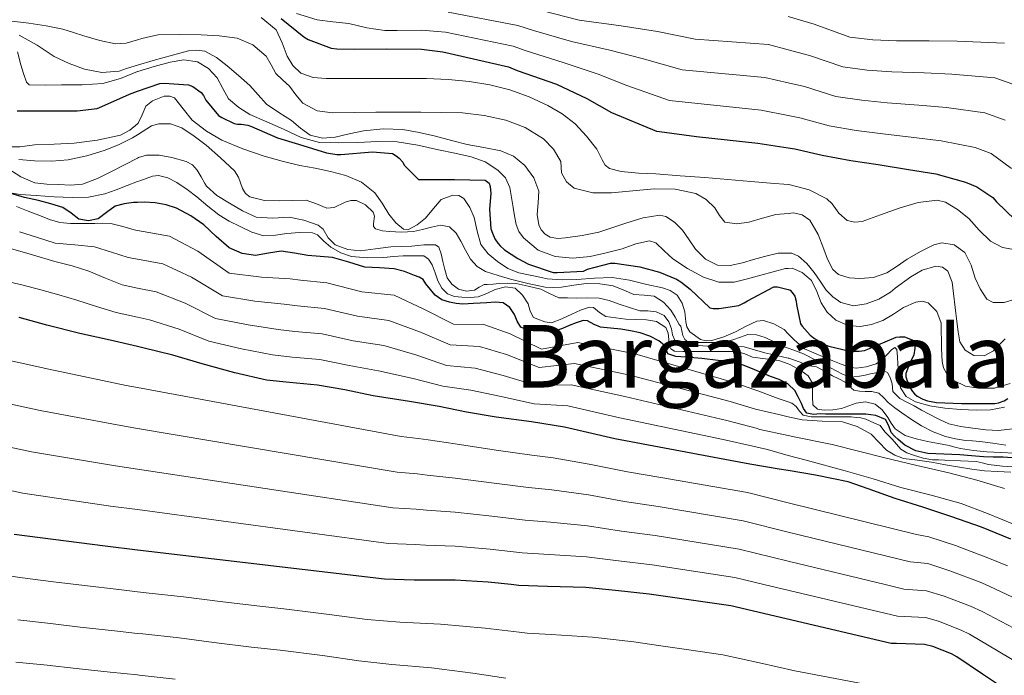
# Model space of a CAD drawing. Units: metres. Extents: x 559673 to 563104, y 4731004 to 4733347.
# Drawn here: x 561108 to 561288, y 4731466 to 4731586 of the extents above; entities that cross this region are included whole.
import ezdxf
from ezdxf.enums import TextEntityAlignment as Align

# ---------------------------------------------------------------- set-up
doc = ezdxf.new("R2010")
doc.units = ezdxf.units.M
doc.header["$MEASUREMENT"] = 0
for name, color, linetype, lineweight in [('Curva de nivel directora', 30, 'Continuous', 30), ('Curva de nivel intermedia', 30, 'Continuous', 0), ('Texto de Área (paraje) menor', 7, 'Continuous', 0)]:
    doc.layers.add(name, color=color, linetype=linetype, lineweight=lineweight)
doc.styles.add('Style-Arial', font='arial.ttf')

msp = doc.modelspace()

# ---------------------------------------------------------------- linework, layer by layer
at = {"layer": 'Curva de nivel directora', "color": 30, "linetype": 'Continuous', "lineweight": 30, "flags": 128}
for points, elevation in [([(561155.69, 4731586.33), (561159.81, 4731582.97), (561160.64, 4731582.49), (561164.86, 4731580.85), (561165.85, 4731580.73), (561169.15, 4731580.71), (561175.04, 4731580.73), (561181.41, 4731580.71), (561185.29, 4731580.18), (561197.33, 4731577.43), (561198.94, 4731576.77), (561206.19, 4731574.25), (561211.73, 4731571.62), (561216.25, 4731569.06), (561224.49, 4731565.61), (561225.04, 4731565.56), (561231.85, 4731564.63), (561243.07, 4731563.43), (561248.67, 4731562.56), (561249.87, 4731562.37), (561254.88, 4731561.21), (561260.11, 4731560.25), (561265.13, 4731559.49), (561270.72, 4731558.6), (561275.74, 4731557.8), (561281.18, 4731556.28), (561283.26, 4731555.4), (561286.21, 4731553.49), (561286.88, 4731552.66), (561290.3, 4731549.38)], 1125), ([(561107.24, 4731569.34), (561112.99, 4731569.34), (561118.25, 4731569.34), (561121.9, 4731569.82), (561122.76, 4731570.18), (561127.84, 4731572.42), (561129.33, 4731572.95), (561133.39, 4731574.38), (561134.19, 4731574.46), (561138.67, 4731574.14), (561139.47, 4731573.82), (561140.97, 4731572.71), (561141.4, 4731572.17), (561141.88, 4731571.3), (561144.2, 4731568.54), (561144.78, 4731568.14), (561147.07, 4731567.03), (561147.66, 4731566.92), (561148.36, 4731566.92), (561149.56, 4731566.76), (561150.2, 4731566.52), (561155, 4731564.39), (561158.84, 4731563.24), (561163.98, 4731561.65), (561165.85, 4731561.38), (561166.6, 4731561.38), (561172.44, 4731561.86), (561176.08, 4731561.51), (561176.76, 4731561.13), (561177.32, 4731560.69), (561177.95, 4731559.94), (561178.24, 4731559.41), (561180.88, 4731556.77), (561181.64, 4731556.77), (561187.47, 4731556.77), (561193.1, 4731556.63), (561193.8, 4731556.09), (561194.01, 4731555.48), (561194.09, 4731554.2), (561193.9, 4731551.33), (561194.14, 4731547.73), (561194.4, 4731546.93), (561194.88, 4731545.89), (561195.39, 4731545.11), (561195.84, 4731544.58), (561196.64, 4731543.86), (561199.04, 4731542.25), (561201.05, 4731541.22), (561205.58, 4731539.72), (561206.27, 4731539.67), (561211.13, 4731539.96), (561211.84, 4731540.28), (561216.08, 4731541.4), (561216.83, 4731541.4), (561221.42, 4731540.76), (561225.04, 4731539.78), (561228.19, 4731538.47), (561228.96, 4731538.01), (561230.65, 4731536.63), (561234.3, 4731533.19), (561234.92, 4731533.06), (561236.01, 4731533.06), (561239.6, 4731533.67), (561240.6, 4731534.13), (561241.18, 4731534.5), (561246.04, 4731537.05), (561246.72, 4731537.06), (561248.67, 4731536.55), (561248.99, 4731536.47), (561249.4, 4731536.04), (561249.85, 4731535.37), (561250.14, 4731534.45), (561250.16, 4731533.8), (561250.92, 4731530.26), (561251.21, 4731529.83), (561252.67, 4731528.21), (561253.48, 4731527.57), (561255.48, 4731526.41), (561256.08, 4731526.18), (561259.98, 4731525.24), (561261, 4731525.24), (561261.68, 4731525.25), (561262.64, 4731525.4), (561263.28, 4731525.65), (561268.44, 4731527.8), (561269.07, 4731527.89), (561270.01, 4731527.91), (561271.68, 4731527.19), (561271.85, 4731526.65), (561271.88, 4731525.83), (561271.71, 4731524.61), (561271.34, 4731523.77), (561271.04, 4731523.25), (561270.22, 4731521.13), (561270.25, 4731520.57), (561270.38, 4731519.99), (561270.94, 4731518.61), (561271.44, 4731517.85), (561271.84, 4731517.4)], 1100), ([(561219.72, 4731529.01), (561217.94, 4731529.3), (561216.08, 4731529.48), (561214.26, 4731529.65), (561213.04, 4731530.18), (561211.84, 4731530.83), (561211.04, 4731530.87), (561209.75, 4731530.43), (561208.46, 4731529.94), (561207.28, 4731529.42), (561206.06, 4731529), (561204.96, 4731528.92), (561203.86, 4731528.96), (561202.86, 4731528.98), (561201.86, 4731529.01), (561200.71, 4731529.16), (561199.63, 4731529.67), (561198.96, 4731530.77), (561198.48, 4731531.99), (561197.58, 4731533.25), (561196.4, 4731534.1), (561194.9, 4731534.25), (561193.41, 4731534.16), (561192.18, 4731534.08), (561190.94, 4731534), (561189.98, 4731533.95), (561189.01, 4731533.91), (561187.76, 4731533.98), (561186.51, 4731534.23), (561185.13, 4731534.71), (561183.94, 4731535.54), (561183.04, 4731536.56), (561182.22, 4731537.62), (561181.68, 4731538.39), (561180.96, 4731538.86), (561180.14, 4731539.17), (561178.27, 4731539.87), (561176.37, 4731540.4), (561173.69, 4731540.56), (561171.02, 4731540.68), (561168.06, 4731541.61), (561165.07, 4731542.47), (561162.82, 4731542.66), (561160.58, 4731542.84), (561158.13, 4731543.23), (561155.68, 4731543.62), (561153.33, 4731543.27), (561150.99, 4731542.82), (561148.53, 4731543.19), (561146.16, 4731544.23), (561143.74, 4731546.33), (561141.49, 4731548.45), (561139.09, 4731550.1), (561136.5, 4731551.49), (561134.55, 4731552.14), (561132.56, 4731552.48), (561130.56, 4731552.6), (561129.33, 4731552.57), (561128.56, 4731552.55), (561126.87, 4731552.32), (561125.2, 4731551.89), (561123.61, 4731550.74), (561122.08, 4731549.52), (561120.32, 4731549.17), (561118.57, 4731549.48), (561117.14, 4731550.58), (561115.65, 4731551.6), (561113.42, 4731552.29), (561111.17, 4731552.92), (561108.61, 4731553.49), (561106.09, 4731554.18)], 1075), ([(561289.47, 4731490.74), (561284.08, 4731492.93), (561278.64, 4731494.84), (561273.34, 4731496.6), (561268.3, 4731498.2), (561263.31, 4731499.99), (561259.68, 4731501.27), (561253.64, 4731502.53), (561248.67, 4731503.33), (561247, 4731503.59), (561241.6, 4731504.55), (561236.08, 4731505.54), (561216.83, 4731509.14), (561207.63, 4731511.33), (561201.6, 4731512.28), (561195.08, 4731513.17), (561189.66, 4731514.09), (561184.67, 4731515.08), (561179.21, 4731516.02), (561172.56, 4731517.06), (561167.34, 4731518.15), (561162.33, 4731519.01), (561157.2, 4731519.48), (561152.97, 4731519.93), (561147.2, 4731521.27), (561141.2, 4731522.94), (561135.79, 4731524.54), (561130.28, 4731525.86), (561129.33, 4731526.09), (561124.32, 4731527.29), (561118.72, 4731528.5), (561112.68, 4731530.02), (561107.61, 4731531.42)], 1050), ([(561290.5, 4731505.65), (561288.05, 4731505.81), (561286.26, 4731505.82), (561284.46, 4731505.84), (561282.28, 4731506.03), (561280.1, 4731506.26), (561277.18, 4731506.38), (561274.26, 4731506.5), (561272.09, 4731506.99), (561270.06, 4731508), (561268.8, 4731509.03), (561268.16, 4731509.65), (561267.55, 4731510.31), (561267.09, 4731511.53), (561266.48, 4731512.69), (561264.72, 4731513.48), (561262.88, 4731513.68), (561261.14, 4731513.69), (561259.41, 4731513.7), (561257.46, 4731513.7), (561255.52, 4731513.7), (561254.54, 4731513.73), (561253.3, 4731513.63), (561252.08, 4731513.89), (561251.45, 4731514.72), (561251.07, 4731515.68), (561250.47, 4731516.86), (561249.84, 4731518.03), (561248.67, 4731519.18), (561248.6, 4731519.25), (561247.01, 4731520.03), (561245.4, 4731520.64), (561242.11, 4731522), (561240.4, 4731522.71), (561238.15, 4731523.36), (561235.84, 4731523.52), (561232.82, 4731523.93), (561229.86, 4731524.18), (561228.02, 4731524.26), (561226.59, 4731524.74), (561225.98, 4731526.3), (561224.93, 4731527.17), (561223.26, 4731528.01), (561221.5, 4731528.63), (561219.72, 4731529.01)], 1075), ([(561271.84, 4731517.4), (561272.33, 4731516.98), (561273.34, 4731516.44), (561274.22, 4731516.15), (561275.82, 4731515.86), (561280.44, 4731515.65), (561286.52, 4731515.67), (561287.23, 4731515.77), (561288.25, 4731516.17), (561288.94, 4731516.55)], 1100), ([(561289.05, 4731462.82), (561284.27, 4731465.96), (561279.6, 4731469.14), (561278.62, 4731469.69), (561275.2, 4731471.05), (561273.63, 4731471.4), (561268.54, 4731471.61), (561267.52, 4731471.61), (561238.11, 4731478.49), (561223.15, 4731480.69), (561217, 4731481.32), (561211.53, 4731481.86), (561204.54, 4731482.05), (561199.24, 4731482.28), (561197.83, 4731482.42), (561193.6, 4731482.84), (561187.56, 4731483.21), (561182, 4731483.21), (561180.06, 4731483.25), (561174.6, 4731483.41), (561129.32, 4731488.76), (561123.39, 4731489.46), (561106.7, 4731491.64)], 1025)]:
    msp.add_lwpolyline(points, dxfattribs=dict(at, elevation=elevation))
at = {"layer": 'Curva de nivel intermedia', "color": 30, "linetype": 'Continuous', "lineweight": 0, "flags": 128}
for points, elevation in [([(561203.42, 4731587.8), (561210.29, 4731586), (561218.04, 4731584.96), (561224.66, 4731583.93), (561231.6, 4731582.55), (561245.01, 4731581.54), (561248.67, 4731580.57), (561252.54, 4731579.55), (561258.66, 4731577.44), (561263.16, 4731576.85), (561267.68, 4731576.52), (561273.56, 4731576.32), (561278.65, 4731576.07), (561286.53, 4731575.4), (561291.05, 4731573.81)], 1140), ([(561105.76, 4731585.87), (561109.42, 4731585.43), (561112.54, 4731584.97), (561115.63, 4731584.37), (561117.57, 4731583.77), (561119.5, 4731583.11), (561122.39, 4731582.27), (561125.28, 4731581.67), (561127.22, 4731581.77), (561129.33, 4731582.41), (561130.13, 4731582.66), (561133.07, 4731583.32), (561137.03, 4731583.38)], 1115), ([(561228.86, 4731557.46), (561224.37, 4731557.8), (561221.17, 4731557.93), (561217.99, 4731558.22), (561215.89, 4731558.8), (561215.07, 4731559.42), (561214.54, 4731560.35), (561213.57, 4731562.32), (561211.68, 4731564.71), (561209.6, 4731566.98), (561207.2, 4731568.84), (561204.56, 4731570.34), (561201.15, 4731571.96), (561197.62, 4731573.24), (561193.93, 4731574.17), (561190.19, 4731574.76), (561186.28, 4731575.12), (561182.35, 4731575.28), (561178.37, 4731575.29), (561174.38, 4731575.3), (561169.93, 4731575.3), (561165.47, 4731575.3), (561163.92, 4731575.28), (561161.55, 4731575.46), (561159.25, 4731576.31), (561157.8, 4731577.7), (561156.77, 4731579.4), (561155.87, 4731581.86), (561154.74, 4731584.24), (561151.98, 4731586.48)], 1120), ([(561158.49, 4731587.24), (561162.26, 4731586.05), (561165.15, 4731585.69), (561168.05, 4731585.38), (561171.36, 4731584.61), (561174.69, 4731584.1), (561175.82, 4731584.1), (561176.95, 4731584.1), (561181.41, 4731584.15), (561185.79, 4731583.82), (561198.2, 4731581.24), (561200.43, 4731580.45), (561207.56, 4731578.17), (561213.83, 4731576.07), (561219.06, 4731574.02), (561226.86, 4731571.25), (561243.72, 4731569.47), (561248.67, 4731568.51), (561250.76, 4731568.1), (561256.14, 4731566.62), (561261.12, 4731565.78), (561265.98, 4731565.17), (561271.67, 4731564.5), (561276.71, 4731563.89), (561282.96, 4731562.65), (561285.86, 4731561.54), (561289.63, 4731558.79)], 1130), ([(561186.28, 4731587.46), (561199.07, 4731585.04), (561201.93, 4731584.13), (561208.92, 4731582.09), (561215.94, 4731580.51), (561221.86, 4731578.97), (561229.23, 4731576.9), (561244.36, 4731575.5), (561248.67, 4731574.51), (561251.65, 4731573.83), (561257.4, 4731572.03), (561262.14, 4731571.31), (561266.83, 4731570.84), (561272.61, 4731570.41), (561277.68, 4731569.98), (561284.74, 4731569.03), (561288.46, 4731567.67)], 1135), ([(561248.67, 4731586.69), (561253.43, 4731585.28), (561259.93, 4731582.86), (561264.17, 4731582.38), (561268.53, 4731582.19), (561274.51, 4731582.22), (561279.62, 4731582.17), (561288.31, 4731581.77)], 1145), ([(561165.54, 4731564.53), (561163.23, 4731564.33), (561160.98, 4731564.88), (561159.21, 4731566.21), (561157.58, 4731567.59), (561155.26, 4731569.04), (561152.99, 4731570.6), (561151.42, 4731572.28), (561149.9, 4731574.02), (561147.86, 4731575.85), (561145.74, 4731577.62), (561143.8, 4731579.18), (561141.66, 4731580.31), (561140.21, 4731580.52), (561138.7, 4731580.37), (561135.71, 4731579.6), (561132.19, 4731578.6), (561129.33, 4731577.76), (561128.69, 4731577.57), (561127.32, 4731577.12), (561125.95, 4731576.68), (561122.78, 4731576.39), (561119.6, 4731577.03), (561116.77, 4731578.06), (561114.06, 4731579.35), (561110.89, 4731581.41), (561107.63, 4731583.27)], 1110), ([(561137.03, 4731583.38), (561141.01, 4731583.32), (561144.31, 4731583.13), (561147.6, 4731582.69), (561150.49, 4731581.51), (561152.94, 4731579.41), (561153.82, 4731577.8), (561154.66, 4731576.23), (561155.93, 4731575.06), (561157.22, 4731573.91), (561158.35, 4731572.31), (561159.65, 4731570.76), (561162.25, 4731569.39), (561165.06, 4731568.98), (561169.03, 4731569.05), (561173.01, 4731569.11), (561177.16, 4731569.13), (561181.31, 4731569.14), (561185.12, 4731569.09), (561188.93, 4731568.98), (561192.91, 4731568.52), (561196.85, 4731567.64), (561200.43, 4731566.32), (561203.78, 4731564.23), (561205.63, 4731562.32), (561206.93, 4731560.07), (561206.99, 4731559.02), (561207.06, 4731557.96), (561207.98, 4731556.34), (561209.42, 4731555.19), (561212.83, 4731554.33), (561216.24, 4731554.29), (561220.16, 4731554.68), (561224.08, 4731555.04), (561227.91, 4731554.98), (561231.73, 4731554.19), (561233.62, 4731553.07), (561235.22, 4731551.57), (561236.03, 4731550.14), (561237.01, 4731548.91), (561239.22, 4731548.6), (561241.46, 4731548.96), (561243.93, 4731549.66), (561246.4, 4731550.32), (561248.67, 4731550.53), (561249.65, 4731550.62), (561251.24, 4731550.28), (561252.61, 4731549.3), (561254.17, 4731546.67), (561255.2, 4731543.99), (561255.88, 4731542.12), (561256.83, 4731540.27), (561257.88, 4731539.35), (561259.81, 4731538.7), (561261.81, 4731538.59), (561264.31, 4731538.8), (561266.75, 4731539.63), (561268.66, 4731540.87), (561270.5, 4731542.13), (561272.93, 4731543.55), (561275.39, 4731544.79), (561276.82, 4731545.13), (561279.12, 4731544.76), (561281.07, 4731543.35), (561282.19, 4731541.02), (561282.96, 4731538.66), (561283.87, 4731536.68), (561285.1, 4731534.83), (561286.22, 4731534.17), (561288.28, 4731534.18), (561290.26, 4731534.8)], 1115), ([(561261.86, 4731529.81), (561259.62, 4731529.97), (561257.38, 4731530.96), (561255.81, 4731532.44), (561254.67, 4731534.13), (561253.93, 4731536.19), (561252.9, 4731538.23), (561251.22, 4731539.68), (561249.41, 4731540.48), (561248.67, 4731540.46), (561248.16, 4731540.45), (561245.91, 4731539.83), (561243.66, 4731539.19), (561241.21, 4731538.53), (561238.75, 4731537.92), (561235.95, 4731537.92), (561233.15, 4731538.85), (561230.21, 4731540.44), (561227.49, 4731542.19), (561225.92, 4731543.66), (561224.38, 4731545.12), (561223.22, 4731545.54), (561220.73, 4731544.97), (561218.19, 4731544.02), (561215.26, 4731543.31), (561212.32, 4731542.66), (561209.14, 4731542.34), (561205.94, 4731542.63), (561202.81, 4731543.8), (561200.11, 4731546.05), (561199.26, 4731547.24), (561198.78, 4731548.53), (561198.48, 4731550.07), (561198.19, 4731551.6), (561197.89, 4731553.45), (561197.58, 4731555.3), (561196.8, 4731557.05), (561195.39, 4731558.5), (561193.06, 4731560.03), (561190.54, 4731560.93), (561187.52, 4731561.57), (561184.5, 4731562.2), (561180.74, 4731563.05), (561176.94, 4731563.68), (561173.34, 4731563.72), (561169.73, 4731563.57), (561166.22, 4731563.5), (561162.72, 4731563.54), (561159.34, 4731564.49), (561156.1, 4731566.02), (561153.01, 4731567.33), (561149.95, 4731568.72), (561147.88, 4731569.99), (561146.03, 4731571.6), (561144.96, 4731573.45), (561143.95, 4731575.4), (561142.33, 4731577.15), (561140.34, 4731578.36), (561137.82, 4731578.71), (561135.31, 4731578.32), (561132.35, 4731577.49), (561129.41, 4731576.6), (561129.33, 4731576.56), (561126.23, 4731575.33), (561122.98, 4731574.36), (561119.18, 4731574.14), (561115.39, 4731574.15), (561112.42, 4731574.08), (561109.44, 4731574.15), (561108.98, 4731574.63), (561108.43, 4731576.22), (561107.94, 4731577.81), (561107.34, 4731580.2)], 1105), ([(561238.99, 4731528.8), (561236.82, 4731527.91), (561234.64, 4731527.2), (561233.62, 4731527.13), (561232.6, 4731527.39), (561230.64, 4731528.83), (561230.09, 4731529.73), (561229.91, 4731530.64), (561229.68, 4731532.47), (561229.21, 4731534.08), (561228.32, 4731535.54), (561227.02, 4731536.4), (561225.62, 4731536.89), (561222.72, 4731537.49), (561219.55, 4731538.29), (561216.35, 4731538.77), (561213.11, 4731538.64), (561209.87, 4731538.42), (561207.17, 4731538.36), (561204.46, 4731538.53), (561203.41, 4731538.8), (561201.35, 4731539.2), (561199.28, 4731539.62), (561197.24, 4731540.46), (561195.34, 4731541.7), (561193.62, 4731543.1), (561192.29, 4731544.84), (561191.59, 4731547.28), (561191.07, 4731549.78), (561190.29, 4731551.63), (561189.18, 4731553.3), (561188.28, 4731553.84), (561187.14, 4731553.91), (561185.01, 4731553.09), (561183.58, 4731551.42), (561182.11, 4731549.68), (561180.61, 4731548.45), (561179.04, 4731547.57), (561178.1, 4731547.64), (561176.7, 4731548.82), (561175.42, 4731550.4), (561174.18, 4731552.4), (561172.85, 4731554.31), (561170.38, 4731556.27), (561167.52, 4731557.49), (561164.72, 4731558.21), (561161.9, 4731558.82), (561160.5, 4731559.08), (561159.1, 4731559.35), (561155.83, 4731560.14), (561152.58, 4731561.06), (561148.63, 4731562.38), (561144.77, 4731563.99), (561141.95, 4731565.66), (561139.36, 4731567.64), (561137.69, 4731569.76), (561136.11, 4731571.76), (561135.26, 4731572.08), (561134.22, 4731572.04), (561132.05, 4731571.18), (561130.86, 4731570.23), (561130.18, 4731568.63), (561129.47, 4731567.09), (561129.33, 4731566.97), (561127.94, 4731565.81), (561126.18, 4731564.93), (561121.95, 4731563.99), (561117.68, 4731563.46), (561114.05, 4731563.25), (561110.42, 4731563.12), (561107.72, 4731562.79), (561105.02, 4731562.78)], 1095), ([(561214.11, 4731537.64), (561211.65, 4731537.68), (561209.37, 4731537.35), (561207.09, 4731537.01), (561205.6, 4731536.93), (561204.11, 4731537.03), (561200.91, 4731537.69), (561197.74, 4731538.5), (561195.44, 4731539.12), (561193.17, 4731539.88), (561191.61, 4731540.81), (561190.37, 4731542.16), (561189.46, 4731543.79), (561188.62, 4731545.44), (561187.74, 4731546.9), (561186.51, 4731548.08), (561184.88, 4731548.36), (561183.22, 4731548.04), (561181.59, 4731547.6), (561179.95, 4731547.22), (561177.74, 4731547.13), (561175.52, 4731547.22), (561174.23, 4731547.34), (561172.96, 4731547.73), (561172.62, 4731548.11), (561172.59, 4731548.68), (561172.76, 4731550.01), (561172.53, 4731550.76), (561171.11, 4731552.09), (561169.47, 4731552.92), (561168.45, 4731552.93), (561167.42, 4731552.58), (561165.36, 4731551.65), (561164.02, 4731551.49), (561162.17, 4731552.29), (561160.27, 4731552.96), (561157.81, 4731552.92), (561155.34, 4731552.85), (561152.62, 4731552.92), (561149.94, 4731553.56), (561149.11, 4731554.2), (561148.58, 4731555.11), (561147.84, 4731557.2), (561147.09, 4731558.37), (561144.56, 4731560.76), (561141.9, 4731563.06), (561139.73, 4731564.75), (561137.42, 4731566.26), (561135.4, 4731566.99), (561133.23, 4731567), (561131.9, 4731566.6), (561130.17, 4731565.5), (561129.33, 4731564.96), (561128.43, 4731564.39), (561125.94, 4731563.19), (561123.36, 4731562.12), (561120.02, 4731561.08), (561116.61, 4731560.39), (561113.54, 4731560.14), (561110.46, 4731560.18), (561107.56, 4731560.45)], 1090), ([(561288.47, 4731527.55), (561286.32, 4731525.3), (561284.57, 4731524.39), (561282.67, 4731524.47), (561281.11, 4731525.43), (561280.14, 4731526.95), (561279.82, 4731528.82), (561279.58, 4731530.71), (561279.29, 4731533.27), (561278.99, 4731535.83), (561278.71, 4731537.93), (561277.9, 4731539.95), (561276.96, 4731540.7), (561275.7, 4731540.88), (561273.2, 4731540.13), (561271.17, 4731538.91), (561268.3, 4731536.82), (561267.39, 4731536.08), (561265.25, 4731534.83), (561262.98, 4731533.92), (561260.63, 4731533.6), (561258.3, 4731534.21), (561256.84, 4731535.21), (561255.62, 4731536.47), (561254.53, 4731538.08), (561253.44, 4731539.7), (561252.08, 4731541.32), (561250.54, 4731542.67), (561249.33, 4731543.22), (561248.67, 4731543.23), (561246.82, 4731543.26), (561244.3, 4731542.66), (561242.28, 4731542.06), (561240.26, 4731541.47), (561237.98, 4731541), (561235.7, 4731541.03), (561233.51, 4731542.14), (561231.65, 4731543.95), (561230.47, 4731545.71), (561229.26, 4731547.47), (561227.83, 4731548.92), (561226.24, 4731550), (561225.09, 4731550.23), (561222.06, 4731549.75), (561219.04, 4731548.84), (561216.49, 4731547.96), (561213.9, 4731547.11), (561210.87, 4731546.46), (561207.84, 4731546.08), (561206.43, 4731545.96), (561205.02, 4731546.19), (561204.08, 4731546.74), (561203.34, 4731547.55), (561202.94, 4731548.44), (561202.62, 4731550.32), (561202.81, 4731552.47), (561202.91, 4731554.6), (561201.99, 4731557.09), (561200.34, 4731559.33), (561198.29, 4731561.04), (561195.98, 4731562.05), (561192.86, 4731562.61), (561189.76, 4731563.17), (561186.88, 4731563.95), (561183.98, 4731564.72), (561180.99, 4731565.41), (561177.98, 4731565.94), (561174.36, 4731566.04), (561170.74, 4731565.68), (561168.13, 4731565.13), (561165.54, 4731564.53)], 1110), ([(561186.98, 4731537.53), (561186.14, 4731538.74), (561185.69, 4731540.22), (561185.3, 4731541.72), (561185.01, 4731543.1), (561184.59, 4731544.37), (561183.97, 4731544.79), (561181.81, 4731544.79), (561179.65, 4731544.55), (561177.7, 4731544.47), (561175.76, 4731544.39), (561172.99, 4731544.06), (561170.22, 4731543.68), (561167.87, 4731543.91), (561165.55, 4731544.77), (561164.29, 4731546.06), (561163.35, 4731547.65), (561162.45, 4731548.4), (561159.82, 4731549.32), (561157.12, 4731549.83), (561154.08, 4731549.69), (561151.07, 4731549.84), (561148.55, 4731550.99), (561146.18, 4731552.45), (561143.84, 4731553.81), (561141.95, 4731555.57), (561141.68, 4731556.05), (561140.98, 4731557.28), (561140.26, 4731558.5), (561139.38, 4731559.43), (561138.23, 4731560.06), (561135.63, 4731560.8), (561133.31, 4731561.23), (561130.97, 4731561.22), (561129.5, 4731560.8), (561129.33, 4731560.71), (561127.03, 4731559.53), (561124.56, 4731558.21), (561121.96, 4731556.94), (561119.23, 4731555.94), (561117.06, 4731555.75), (561114.88, 4731555.84), (561112.68, 4731555.89), (561110.48, 4731556.18), (561107.9, 4731557.25), (561105.54, 4731558.76)], 1085), ([(561148.14, 4731548.15), (561146.13, 4731549.13), (561144.22, 4731550.26), (561142.19, 4731551.9), (561140.21, 4731553.59), (561138.43, 4731554.94), (561136.51, 4731556.21), (561134.88, 4731557.07), (561133.19, 4731557.51), (561132.1, 4731557.36), (561129.75, 4731556.53), (561129.33, 4731556.37), (561127.41, 4731555.67), (561125.38, 4731554.9), (561123.33, 4731554.15), (561120.35, 4731553.55), (561117.31, 4731553.48), (561114.03, 4731553.59), (561110.75, 4731553.8), (561107.81, 4731554.02), (561105.62, 4731554.38)], 1080), ([(561290.35, 4731543.87), (561287.97, 4731544.3), (561285.73, 4731545.43), (561283.69, 4731547.47), (561281.76, 4731549.62), (561279.69, 4731551.29), (561277.51, 4731552.62), (561275.95, 4731552.99), (561272.47, 4731552.56), (561268.99, 4731551.51), (561265.61, 4731550.28), (561262.24, 4731549.07), (561260.85, 4731548.91), (561259.46, 4731549.22), (561257.95, 4731550.57), (561256.74, 4731552.31), (561255.71, 4731553.19), (561252.47, 4731554.84), (561249.04, 4731555.79), (561248.67, 4731555.83), (561245.41, 4731556.1), (561241.78, 4731556.4), (561237.56, 4731556.75), (561233.34, 4731557.11), (561228.86, 4731557.46)], 1120), ([(561109.26, 4731550.96), (561107.11, 4731551.81)], 1070), ([(561290.56, 4731503.97), (561287.96, 4731504.15), (561285.38, 4731504.47), (561284.24, 4731504.75), (561283.1, 4731504.99), (561280.23, 4731505.15), (561277.36, 4731505.27), (561276.24, 4731505.3), (561275.12, 4731505.33), (561273.38, 4731505.65), (561271.66, 4731506.19), (561270.43, 4731506.61), (561269.33, 4731507.27), (561268.51, 4731508.17), (561267.74, 4731509.09), (561267.07, 4731509.76), (561266.4, 4731510.43), (561265.5, 4731511.62), (561264.38, 4731512.13), (561262.88, 4731512.77), (561262, 4731513), (561261.1, 4731513.11), (561260.18, 4731513.19), (561259.26, 4731513.23), (561258.29, 4731513.23), (561257.31, 4731513.23), (561256.02, 4731513.23), (561254.74, 4731513.23), (561253.79, 4731513.23), (561252.85, 4731513.23), (561251.39, 4731513.49), (561250.75, 4731514.27), (561250.11, 4731515.09), (561249.33, 4731515.7), (561248.67, 4731515.94), (561246.84, 4731516.6), (561244.36, 4731517.5), (561243.96, 4731517.68), (561238.69, 4731519.52), (561220.54, 4731524.74), (561210.06, 4731526.86), (561203.43, 4731525.62), (561197.65, 4731528.44), (561192.85, 4731530.16), (561187.28, 4731530.19), (561181.86, 4731532.99), (561176.4, 4731535.51), (561170.45, 4731536.16), (561164.03, 4731537.82), (561159.19, 4731538.28), (561157.3, 4731538.53), (561152.07, 4731538.86), (561146.11, 4731539.55), (561140.39, 4731543.63), (561135.18, 4731546.39), (561129.33, 4731547.42), (561128.71, 4731547.52), (561126.6, 4731548.17), (561124.46, 4731548.68), (561122.98, 4731548.73), (561121.49, 4731548.68), (561119.27, 4731548.68), (561117.05, 4731548.68), (561115.1, 4731548.87), (561113.21, 4731549.41), (561111.24, 4731550.19), (561109.26, 4731550.96)], 1070), ([(561287.62, 4731506.66), (561285.1, 4731506.8), (561282.66, 4731507.02), (561280.24, 4731507.39), (561279.21, 4731507.67), (561278.19, 4731507.95), (561276.19, 4731508.33), (561274.19, 4731508.71), (561272.15, 4731509.2), (561270.13, 4731509.76), (561269.18, 4731510.39), (561268.29, 4731510.98), (561267.54, 4731512.02), (561266.91, 4731513.11), (561265.91, 4731514.48), (561264.58, 4731515.54), (561262.83, 4731515.93), (561261.09, 4731515.7), (561259.76, 4731515.22), (561258.42, 4731514.74), (561256.85, 4731514.47), (561255.26, 4731514.42), (561254.04, 4731514.63), (561253.17, 4731515.38), (561253.09, 4731516.93), (561253.13, 4731518.15), (561253.1, 4731519.38), (561252.33, 4731520.72), (561250.94, 4731521.73), (561248.98, 4731522.83), (561248.67, 4731522.94), (561246.91, 4731523.55), (561244.51, 4731523.86), (561242.13, 4731524.15), (561240.7, 4731524.74), (561239.25, 4731525.17), (561239.01, 4731525.17), (561237.12, 4731525.19), (561235.57, 4731525.19), (561234.02, 4731525.19), (561232.41, 4731525.18), (561230.8, 4731525.17), (561229.3, 4731525.17), (561227.79, 4731525.25), (561227.14, 4731525.68), (561226.78, 4731526.45), (561226.77, 4731527.43), (561226.67, 4731528.54), (561226.21, 4731529.62), (561224.53, 4731530.72), (561222.64, 4731531.03), (561220.74, 4731531.09), (561218.85, 4731531.16), (561217.02, 4731531.36), (561215.22, 4731531.64), (561214.05, 4731532.36), (561212.97, 4731533.27), (561212.21, 4731533.36), (561210.59, 4731532.76), (561208.98, 4731532.08), (561207.12, 4731531.2), (561205.26, 4731530.47), (561204, 4731530.63), (561202.72, 4731531.16), (561201.92, 4731531.46), (561201.31, 4731532.62), (561200.94, 4731533.97), (561199.95, 4731535.56), (561198.61, 4731536.8), (561196.78, 4731537.04), (561194.94, 4731536.56), (561193.39, 4731535.86), (561191.79, 4731535.25), (561190.32, 4731535.12), (561188.83, 4731535.17), (561187.48, 4731535.29), (561186.16, 4731535.78), (561185.11, 4731536.85), (561184.42, 4731538.15), (561183.88, 4731539.61), (561183.33, 4731541.08), (561182.71, 4731542.16), (561181.81, 4731542.74), (561180.22, 4731542.74), (561179.14, 4731542.74), (561178.06, 4731542.74), (561176.29, 4731542.63), (561174.51, 4731542.47), (561171.53, 4731542.38), (561168.54, 4731542.61), (561166.58, 4731543.31), (561164.75, 4731544.36), (561163.52, 4731545.45), (561162.34, 4731546.61), (561161.39, 4731547), (561159.04, 4731547.03), (561156.69, 4731546.84), (561154.6, 4731546.55), (561152.51, 4731546.42), (561150.28, 4731547.07), (561148.14, 4731548.15)], 1080), ([(561289.47, 4731503.03), (561287.05, 4731503.17), (561284.64, 4731503.3), (561282.34, 4731503.63), (561280.05, 4731503.97), (561277.5, 4731504.42), (561274.96, 4731504.91), (561272.39, 4731505.25), (561269.81, 4731505.59), (561268.19, 4731506.15), (561266.7, 4731507.06), (561265.28, 4731508.53), (561263.84, 4731510), (561261.32, 4731511.43), (561258.61, 4731512.29), (561254.9, 4731512.42), (561251.22, 4731512.64), (561248.67, 4731513.23), (561246.93, 4731513.63), (561242.64, 4731514.62), (561238.04, 4731516.02), (561219.61, 4731520.84), (561209.45, 4731522.98), (561202.97, 4731522.29), (561197.01, 4731524.62), (561192.06, 4731526.14), (561186.63, 4731526.41), (561181.2, 4731528.74), (561175.44, 4731530.9), (561169.67, 4731531.66), (561163.61, 4731533.12), (561158.69, 4731533.58), (561156.22, 4731533.88), (561150.85, 4731534.46), (561144.88, 4731535.4), (561139.24, 4731538.85), (561133.96, 4731541.26), (561129.33, 4731542.14), (561127.61, 4731542.46), (561124.53, 4731543.44), (561121.44, 4731544.42), (561117.85, 4731544.8), (561114.24, 4731545.09), (561110.97, 4731546.11), (561107.69, 4731547.14)], 1065), ([(561288.35, 4731500.08), (561283.27, 4731501.61), (561278.14, 4731502.93), (561272.25, 4731504.3), (561266.37, 4731505.68), (561261.56, 4731506.93), (561256.74, 4731508.1), (561250.08, 4731509.5), (561248.67, 4731509.8), (561243.43, 4731510.91), (561242.78, 4731511.12), (561237.38, 4731512.53), (561218.69, 4731516.94), (561208.84, 4731519.1), (561202.51, 4731518.95), (561196.37, 4731520.81), (561191.26, 4731522.12), (561185.98, 4731522.63), (561180.54, 4731524.5), (561174.48, 4731526.29), (561168.89, 4731527.16), (561163.18, 4731528.42), (561158.19, 4731528.88), (561155.14, 4731529.23), (561149.63, 4731530.07), (561143.65, 4731531.25), (561138.09, 4731534.08), (561132.73, 4731536.13), (561129.33, 4731536.83), (561126.51, 4731537.41), (561123.46, 4731538.67), (561120.4, 4731539.94), (561117.31, 4731540.92), (561114.16, 4731541.72), (561110.08, 4731542.92), (561106, 4731544.08)], 1060), ([(561173.52, 4731521.67), (561168.12, 4731522.65), (561162.76, 4731523.72), (561157.69, 4731524.18), (561154.05, 4731524.58), (561148.42, 4731525.67), (561142.42, 4731527.09), (561136.94, 4731529.31), (561131.51, 4731531), (561129.33, 4731531.48), (561125.41, 4731532.35), (561121.8, 4731533.48), (561118.19, 4731534.61), (561114.89, 4731535.59), (561111.58, 4731536.52), (561108.13, 4731537.41), (561104.65, 4731538.2)], 1055), ([(561288.58, 4731508), (561286.18, 4731508.36), (561283.78, 4731508.71), (561282.46, 4731508.78), (561281.14, 4731508.87), (561279.31, 4731509.14), (561277.52, 4731509.6), (561275.26, 4731510.46), (561273.12, 4731511.57), (561271.27, 4731512.71), (561269.47, 4731513.94), (561268.22, 4731514.88), (561266.99, 4731515.86), (561266.17, 4731516.72), (561265.28, 4731517.55), (561263.97, 4731517.87), (561262.77, 4731517.86), (561261.71, 4731517.9), (561260.66, 4731518.1), (561259.86, 4731518.81), (561259.12, 4731519.6), (561257.94, 4731520.17), (561256.77, 4731520.74), (561255.33, 4731521.57), (561253.87, 4731522.37), (561252.58, 4731522.58), (561250.67, 4731523.29), (561248.75, 4731523.95), (561248.67, 4731523.97), (561246.57, 4731524.45), (561244.38, 4731524.93), (561240.59, 4731526.07), (561238.82, 4731526.1), (561237.04, 4731526.07), (561235.02, 4731526.11), (561232.99, 4731526.21), (561231.71, 4731526.35), (561230.43, 4731526.53), (561229.57, 4731526.67), (561228.68, 4731526.85), (561227.87, 4731527.28), (561227.46, 4731528.26), (561227.28, 4731529.33), (561226.76, 4731530.64), (561225.89, 4731531.81), (561224.44, 4731532.49), (561222.91, 4731532.68), (561221.44, 4731532.68), (561219.56, 4731533.28), (561217.68, 4731533.89), (561215.84, 4731534.54), (561213.97, 4731535), (561211.87, 4731535.05), (561209.78, 4731535.01), (561208.18, 4731535.03), (561206.59, 4731535.06), (561204.88, 4731535.85), (561203.27, 4731536.64), (561200.97, 4731537.19), (561198.75, 4731537.67), (561197.18, 4731537.71), (561195.62, 4731537.67), (561194.54, 4731537.58), (561193.47, 4731537.49), (561192.9, 4731537.48), (561191.98, 4731537.02), (561191.1, 4731536.47), (561189.66, 4731536.28), (561188.21, 4731536.64), (561186.98, 4731537.53)], 1085), ([(561289.78, 4731511.03), (561287.23, 4731510.67), (561284.87, 4731510.82), (561282.51, 4731511.14), (561280.31, 4731511.41), (561278.14, 4731511.92), (561276.27, 4731512.76), (561274.48, 4731513.71), (561273.11, 4731514.46), (561271.74, 4731515.2), (561270.42, 4731515.88), (561269.1, 4731516.56), (561267.98, 4731517.71), (561267.82, 4731517.83), (561267.73, 4731519.28), (561267.37, 4731520.4), (561266.85, 4731521.36), (561266.3, 4731521.59), (561264.74, 4731521.3), (561263.74, 4731521.09), (561262.74, 4731520.88), (561261.73, 4731520.7), (561260.72, 4731520.53), (561260.06, 4731520.51), (561258.72, 4731520.99), (561257.35, 4731521.71), (561255.98, 4731522.43), (561253.73, 4731523.61), (561251.47, 4731524.79), (561249.71, 4731525.47), (561248.67, 4731525.82), (561247.92, 4731526.07), (561246.19, 4731526.9), (561244.45, 4731527.76), (561242.87, 4731528.26), (561241.28, 4731528.29), (561239.9, 4731527.85), (561238.51, 4731527.36), (561237.37, 4731527.05), (561236.21, 4731526.85), (561235.52, 4731526.83), (561234.45, 4731526.83), (561233.38, 4731526.83), (561231.82, 4731526.83), (561230.26, 4731526.95), (561229.67, 4731527.38), (561229.3, 4731528.11), (561229.15, 4731528.99), (561228.96, 4731529.83), (561228.66, 4731530.18), (561227.91, 4731531.47), (561227.14, 4731532.77), (561225.78, 4731534.27), (561224.08, 4731535.36), (561222.21, 4731535.56), (561220.34, 4731535.64), (561218.48, 4731536.47), (561216.58, 4731537.24), (561214.11, 4731537.64)], 1090), ([(561289.34, 4731519.3), (561286.48, 4731518.45), (561283.47, 4731518.48), (561281.16, 4731518.86), (561279, 4731519.85), (561277.76, 4731521.07), (561277.14, 4731522.22), (561276.88, 4731523.38), (561276.74, 4731525.73), (561276.69, 4731530.39), (561275.91, 4731532.54), (561274.34, 4731534.16), (561273.24, 4731534.46), (561272.07, 4731534.28), (561269.81, 4731533.27), (561267.95, 4731532.05), (561265.98, 4731530.88), (561263.92, 4731530.16), (561261.86, 4731529.81)], 1105), ([(561288.32, 4731514.96), (561285.75, 4731514.5), (561283.17, 4731514.42), (561280.26, 4731514.55), (561277.36, 4731514.82), (561274.65, 4731515.22), (561271.98, 4731515.95), (561270.27, 4731516.93), (561269.26, 4731518.5), (561268.94, 4731520.69), (561268.75, 4731522.88), (561268.7, 4731524.24), (561268.56, 4731525.59), (561268.21, 4731525.93), (561267.61, 4731525.5), (561265.96, 4731523.7), (561264.78, 4731522.91), (561262.94, 4731522.41), (561261.1, 4731522.12), (561259.92, 4731522.31), (561258.38, 4731522.88), (561256.85, 4731523.49), (561254.22, 4731524.56), (561251.62, 4731525.67), (561249.74, 4731527.34), (561248.67, 4731528.44), (561247.89, 4731529.23), (561246.03, 4731530.3), (561244.12, 4731530.89), (561242.9, 4731530.77), (561240.96, 4731529.84), (561238.99, 4731528.8)], 1095), ([(561095.59, 4731525.78), (561113.05, 4731521.95), (561127.24, 4731518.98), (561129.33, 4731518.59), (561177.69, 4731509.59), (561180.82, 4731509.22), (561182.63, 4731508.96), (561187.56, 4731508.24), (561195.07, 4731507.07), (561201.62, 4731506.2), (561205.54, 4731505.71), (561212.15, 4731504.55), (561219.17, 4731503.14), (561225.32, 4731502.1), (561241.18, 4731499.29), (561248.67, 4731497.43), (561272.19, 4731491.59), (561274.44, 4731491.21), (561279.36, 4731489.59), (561285.59, 4731487.23), (561288.9, 4731485.83)], 1045), ([(561289.98, 4731493.51), (561285.2, 4731495.47), (561280.37, 4731497.31), (561274.86, 4731498.82), (561269.33, 4731500.26), (561264.23, 4731501.8), (561259.12, 4731503.3), (561251.97, 4731505.24), (561248.67, 4731506.14), (561244.83, 4731507.19), (561242.19, 4731507.83), (561236.73, 4731509.04), (561217.76, 4731513.04), (561208.24, 4731515.22), (561202.06, 4731515.62), (561195.73, 4731516.99), (561190.46, 4731518.1), (561185.32, 4731518.86), (561179.87, 4731520.26), (561173.52, 4731521.67)], 1055), ([(561094.47, 4731518.06), (561111.46, 4731514.37), (561126.27, 4731511.6), (561129.33, 4731511.09), (561176.92, 4731503.05), (561180.63, 4731502.73), (561182.47, 4731502.52), (561187.56, 4731501.98), (561194.7, 4731501.01), (561201.02, 4731500.22), (561205.29, 4731499.8), (561212, 4731498.88), (561218.63, 4731497.69), (561224.78, 4731496.75), (561240.41, 4731494.09), (561248.66, 4731492.07), (561271.02, 4731486.6), (561274.24, 4731486.26), (561278.32, 4731484.95), (561283.85, 4731482.84), (561284.82, 4731482.42), (561286.57, 4731481.66), (561292.91, 4731478.64)], 1040), ([(561290.03, 4731474.41), (561284.25, 4731477.48), (561282.1, 4731478.46), (561277.28, 4731480.32), (561274.03, 4731481.3), (561269.85, 4731481.6), (561266.46, 4731482.42), (561248.66, 4731486.71), (561239.64, 4731488.89), (561224.23, 4731491.4), (561218.09, 4731492.23), (561211.84, 4731493.2), (561205.04, 4731493.88), (561200.43, 4731494.24), (561194.33, 4731494.95), (561187.56, 4731495.73), (561182.31, 4731496.08), (561180.44, 4731496.24), (561176.15, 4731496.5), (561129.33, 4731503.61), (561125.31, 4731504.22), (561109.87, 4731506.8), (561093.35, 4731510.34)], 1035), ([(561290.14, 4731506.56), (561287.62, 4731506.66)], 1080), ([(561092.23, 4731502.62), (561108.29, 4731499.22), (561124.35, 4731496.84), (561129.32, 4731496.17), (561175.38, 4731489.96), (561180.25, 4731489.75), (561182.16, 4731489.65), (561187.56, 4731489.47), (561193.97, 4731488.9), (561199.84, 4731488.26), (561204.79, 4731487.97), (561211.69, 4731487.53), (561217.55, 4731486.77), (561223.69, 4731486.05), (561238.88, 4731483.69), (561244.21, 4731482.42), (561268.68, 4731476.6), (561273.83, 4731476.35), (561276.24, 4731475.68), (561280.36, 4731474.07), (561281.92, 4731473.31), (561287.15, 4731470.18), (561292.01, 4731467.33)], 1030), ([(561272.06, 4731462.35), (561249.87, 4731466.61), (561243.42, 4731468.07), (561236.66, 4731469.54), (561230.4, 4731470.44), (561224.84, 4731471.25), (561220.35, 4731471.89), (561212.76, 4731472.76), (561205.18, 4731473.25), (561200.79, 4731473.51), (561199.33, 4731473.71), (561193.05, 4731474.42), (561184.91, 4731475.17), (561177.42, 4731475.52), (561171.46, 4731476), (561164.47, 4731476.93), (561156.13, 4731477.96), (561151.2, 4731478.51), (561144.46, 4731479.32), (561137.73, 4731480.15), (561130.92, 4731480.93), (561129.32, 4731481.11), (561125.88, 4731481.49), (561119.58, 4731482.25), (561113.94, 4731482.95), (561107.77, 4731483.7), (561102.52, 4731484.52)], 1020), ([(561196.84, 4731465.25), (561190.8, 4731466.18), (561183.23, 4731467.14), (561175.97, 4731467.74), (561169.91, 4731468.4), (561163.25, 4731469.38), (561155.46, 4731470.41), (561150.23, 4731470.96), (561143.34, 4731471.8), (561136.97, 4731472.62), (561130.27, 4731473.36), (561129.32, 4731473.46), (561125.09, 4731473.9), (561118.82, 4731474.63), (561113.35, 4731475.28), (561107.37, 4731475.95)], 1015), ([(561136.22, 4731465.09), (561129.62, 4731465.8), (561129.32, 4731465.83), (561124.31, 4731466.32), (561118.06, 4731467.01), (561112.75, 4731467.61), (561106.98, 4731468.2)], 1010)]:
    msp.add_lwpolyline(points, dxfattribs=dict(at, elevation=elevation))

# ---------------------------------------------------------------- texts
at = {"layer": 'Texto de Área (paraje) menor', "color": 7, "linetype": 'Continuous', "lineweight": 0, "style": 'Style-Arial'}
msp.add_text('Bargazabala', height=11.5, dxfattribs=at).set_placement((561243.97, 4731524.33, 1071.18), align=Align.MIDDLE_CENTER)

doc.saveas('drawing.dxf')
